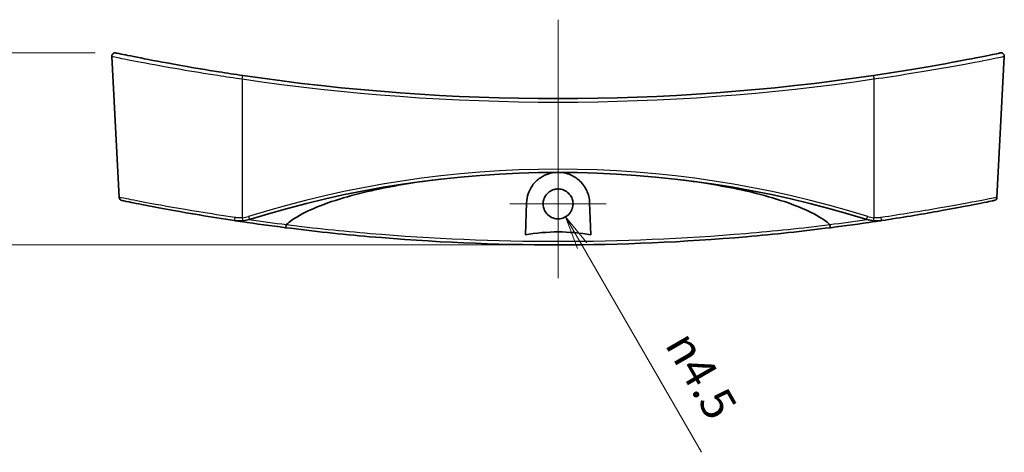
# Model space of a CAD drawing. Units: millimetres. Extents: x 14 to 3759, y 8 to 992.
# Drawn here: x 3109 to 3257, y 387 to 452 of the extents above; entities that cross this region are included whole.
import ezdxf

# ---------------------------------------------------------------- set-up
doc = ezdxf.new("R2010")
doc.units = ezdxf.units.MM
doc.layers.get('Defpoints').update_dxf_attribs({"lineweight": 25})
for name, color, linetype, lineweight in [('Center Mark (ISO)', 131, 'Continuous', 18), ('Centerline (ISO)', 131, 'Continuous', 18), ('Dimension (ISO)', 7, 'Continuous', 18), ('Dimension (ISO) @ 1', 7, 'Continuous', 18), ('Visible (ISO)', 7, 'Continuous', 35), ('Visible Narrow (ISO)', 7, 'Continuous', 25)]:
    doc.layers.add(name, color=color, linetype=linetype, lineweight=lineweight)
doc.styles.add('Note Text (TK)', font='MS PGothic.ttf')
doc.dimstyles.new('Default - Method 1b (TK)', dxfattribs={"dimtxt": 2.5, "dimasz": 2.5, "dimexe": 1, "dimexo": 1.5, "dimgap": 1, "dimtad": 1, "dimrnd": 1e-08, "dimdsep": 46, "dimtxsty": 'Note Text (TK)', "dimblk": 'OPEN', "dimcen": 0.09, "dimdle": 5, "dimclrd": 100, "dimclre": 100, "dimclrt": 7, "dimadec": 1, "dimazin": 1, "dimtfac": 1, "dimtmove": 0, "dimatfit": 3, "dimldrblk": 'OPEN', "dimfxl": 1, "dimtolj": 1, "dimlwd": -1, "dimlwe": -1, "dimarcsym": 0})

# ---------------------------------------------------------------- blocks, each defined once
blk = doc.blocks.new('_Open')
at = {"color": 0, "linetype": 'ByBlock', "lineweight": -2}
for p, q in [((-1, 0.167), (0, 0)), ((-1, -0.167), (0, 0)), ((0, 0), (-1, 0))]:
    blk.add_line(p, q, dxfattribs=at)
blk = doc.blocks.new('*D83')
at = {"layer": 'Defpoints', "color": 0}
for p in [(3123.26, 446.98), (3104.2, 418.1), (3189.88, 418.1)]:
    blk.add_point(p, dxfattribs=at)
at = {"layer": 'Dimension (ISO)', "color": 100}
for p, q in [((3120.26, 446.98), (3102.2, 446.98)), ((3104.2, 441.98), (3104.2, 423.1)), ((3186.88, 418.1), (3102.2, 418.1))]:
    blk.add_line(p, q, dxfattribs=at)
at = {"layer": 'Dimension (ISO)', "color": 100, "xscale": 5, "yscale": 5, "zscale": 5}
for p, rotation in [((3104.2, 446.98), 90), ((3104.2, 418.1), 270)]:
    blk.add_blockref('_Open', p, dxfattribs=dict(at, rotation=rotation))
at = {"layer": 'Dimension (ISO)', "color": 7, "insert": (3099.7, 426.73), "char_height": 5, "attachment_point": 4, "rotation": 90, "style": 'Note Text (TK)'}
blk.add_mtext('\\A1;28.9', dxfattribs=at)
blk = doc.blocks.new('*D87')
at = {"layer": 'Defpoints', "color": 0}
for p in [(3189.87, 424.27), (3191, 422.32)]:
    blk.add_point(p, dxfattribs=at)
at = {"layer": 'Dimension (ISO)', "color": 100}
blk.add_line((3211.44, 386.91), (3193.5, 417.99), dxfattribs=at)
at = {"layer": 'Dimension (ISO)', "color": 100, "xscale": 5, "yscale": 5, "zscale": 5, "rotation": 120.0000000000172}
blk.add_blockref('_Open', (3191, 422.32), dxfattribs=at)
at = {"layer": 'Dimension (ISO)', "color": 7, "insert": (3207.26, 405.69), "char_height": 5, "attachment_point": 4, "rotation": 300, "style": 'Note Text (TK)'}
blk.add_mtext('\\A1; \\fAIGDT|b0|i0;n\\fＭＳ Ｐゴシック|b0|i0;4.5', dxfattribs=at)

msp = doc.modelspace()

# ---------------------------------------------------------------- linework, layer by layer
at = {"layer": 'Center Mark (ISO)', "linetype": 'Continuous'}
for p, q in [((3189.875, 431.5184), (3189.875, 417.0197)), ((3197.1243, 424.269), (3182.6256, 424.269))]:
    msp.add_line(p, q, dxfattribs=at)
at = {"layer": 'Centerline (ISO)', "linetype": 'Continuous'}
msp.add_line((3189.875, 451.971), (3189.875, 413.1042), dxfattribs=at)
at = {"layer": 'Visible (ISO)'}
for p, q in [((3123.8705, 425.2463), (3122.759, 446.4553)), ((3255.8795, 425.2463), (3256.991, 446.4553)), ((3184.9588, 419.5921), (3185.1279, 424.4351)), ((3194.6221, 424.4351), (3194.7912, 419.5921))]:
    msp.add_line(p, q, dxfattribs=at)
for centre, radius, start, end in [((3123.2583, 446.4815), 0.5, 78.211745, 183), ((3256.4917, 446.4815), 0.5, 357, 101.788255), ((3189.875, 765.6844), 325.5802, 261.623938, 278.376062), ((3189.875, 273.1837), 155.8205, 72.669871, 107.330129), ((3124.3698, 425.2724), 0.5, 183, 258.375041), ((3255.3802, 425.2724), 0.5, 281.624959, 357), ((3189.875, 743.6844), 325.5802, 261.597986, 262.769367), ((3141.9703, 426.7037), 5, 275.15996, 287.330129), ((3189.875, 743.6844), 325.5802, 277.230633, 278.402014), ((3237.7797, 426.7037), 5, 252.669871, 264.84004)]:
    msp.add_arc(centre, radius, start, end, dxfattribs=at)
for points, knots in [([(3142.4478, 443.5771), (3141.2465, 443.754), (3140.0452, 443.9378), (3136.977, 444.4245), (3135.1438, 444.7328), (3131.2388, 445.42), (3129.2625, 445.7919), (3126.087, 446.41), (3124.8845, 446.6558), (3123.6323, 446.9139), (3123.3628, 446.9701), (3123.3617, 446.9705)], [0, 0, 0, 0, 0.36486716, 0.36486716, 0.94865462, 0.94865462, 1.70757832, 1.70757832, 2.46109302, 2.46109302, 3.01458064, 3.01458064, 3.01458064, 3.01458064]), ([(3256.3883, 446.9705), (3256.3888, 446.9707), (3256.3391, 446.9604), (3255.8794, 446.8647), (3254.8698, 446.6537), (3251.7594, 446.0357), (3249.6522, 445.6293), (3244.2399, 444.661), (3240.7743, 444.0884), (3237.3022, 443.5771)], [3.01458064, 3.01458064, 3.01458064, 3.01458064, 3.25375375, 3.25375375, 4.10998676, 4.10998676, 4.97466995, 4.97466995, 6.02919221, 6.02919221, 6.02919221, 6.02919221]), ([(3185.1279, 424.4351), (3185.1441, 424.9002), (3185.2284, 425.3553), (3185.5269, 426.2405), (3185.747, 426.6671), (3186.3487, 427.4991), (3186.7508, 427.8917), (3187.6225, 428.4795), (3188.0732, 428.6933), (3188.8609, 428.9205), (3189.1727, 428.978), (3189.4904, 429.0038)], [-1.546503982, -1.546503982, -1.546503982, -1.546503982, -1.398262232, -1.398262232, -1.242761714, -1.242761714, -1.063018036, -1.063018036, -0.908191717, -0.908191717, -0.811923114, -0.811923114, -0.811923114, -0.811923114]), ([(3190.2596, 429.0038), (3190.3316, 428.9979), (3190.4034, 428.9904), (3190.8447, 428.9342), (3191.203, 428.8445), (3192.0785, 428.5159), (3192.561, 428.2251), (3193.4865, 427.4275), (3193.8941, 426.8871), (3194.4449, 425.7113), (3194.5995, 425.0834), (3194.6221, 424.4351)], [-0.734356476, -0.734356476, -0.734356476, -0.734356476, -0.712514209, -0.712514209, -0.599866876, -0.599866876, -0.423494728, -0.423494728, -0.206375868, -0.206375868, 0, 0, 0, 0]), ([(3149.0269, 421.1634), (3149.2821, 421.396), (3149.5628, 421.6161), (3150.7486, 422.4666), (3151.97, 423.0897), (3155.8141, 424.761), (3159.3457, 425.719), (3165.4024, 427.0393), (3168.7296, 427.5796), (3172.1355, 427.9909)], [0.27648144, 0.27648144, 0.27648144, 0.27648144, 0.37154429, 0.37154429, 0.71436031, 0.71436031, 1.62919815, 1.62919815, 2.5740767, 2.5740767, 2.5740767, 2.5740767]), ([(3207.6145, 427.9909), (3211.0204, 427.5796), (3214.3476, 427.0393), (3220.4043, 425.719), (3223.9359, 424.761), (3227.78, 423.0897), (3229.0014, 422.4666), (3230.1872, 421.6161), (3230.4679, 421.396), (3230.7231, 421.1634)], [5.89311862, 5.89311862, 5.89311862, 5.89311862, 6.83799717, 6.83799717, 7.75283501, 7.75283501, 8.09565104, 8.09565104, 8.19071388, 8.19071388, 8.19071388, 8.19071388]), ([(3189.875, 426.5184), (3190.1724, 426.5184), (3190.4669, 426.4594), (3191.0154, 426.2305), (3191.264, 426.063), (3191.6584, 425.665), (3191.8094, 425.4467), (3192.0128, 425.0036), (3192.0754, 424.787), (3192.1334, 424.3491), (3192.1306, 424.1305), (3192.058, 423.6738), (3191.9803, 423.4399), (3191.7276, 422.9589), (3191.5376, 422.7248), (3191.0922, 422.357), (3190.8458, 422.2208), (3190.3129, 422.0447), (3190.0307, 422.0074), (3189.4519, 422.0399), (3189.1611, 422.1153), (3188.6259, 422.3749), (3188.3868, 422.5564), (3188.0112, 422.9812), (3187.8703, 423.2138), (3187.6912, 423.6823), (3187.6423, 423.9104), (3187.6171, 424.3574), (3187.6359, 424.5734), (3187.7391, 425.0126), (3187.8286, 425.2319), (3188.1055, 425.6896), (3188.3103, 425.9125), (3188.7762, 426.2511), (3189.0277, 426.3709), (3189.484, 426.4928), (3189.6791, 426.5184), (3189.875, 426.5184)], [0, 0, 0, 0, 0.08922317, 0.08922317, 0.17829933, 0.17829933, 0.25732409, 0.25732409, 0.32459172, 0.32459172, 0.3898537, 0.3898537, 0.46332402, 0.46332402, 0.55288578, 0.55288578, 0.6366199, 0.6366199, 0.72127104, 0.72127104, 0.81052567, 0.81052567, 0.89972304, 0.89972304, 0.98065069, 0.98065069, 1.0502347, 1.0502347, 1.11496902, 1.11496902, 1.18558722, 1.18558722, 1.27549259, 1.27549259, 1.35838521, 1.35838521, 1.41716326, 1.41716326, 1.41716326, 1.41716326]), ([(3124.271, 424.782), (3124.2731, 424.7813), (3124.6464, 424.7044), (3126.1524, 424.4), (3127.3307, 424.1645), (3130.757, 423.5104), (3133.2204, 423.0596), (3137.6264, 422.3194), (3139.4165, 422.0329), (3141.2231, 421.7598)], [2.83920301, 2.83920301, 2.83920301, 2.83920301, 3.46998424, 3.46998424, 4.14446321, 4.14446321, 5.02134594, 5.02134594, 5.56939764, 5.56939764, 5.56939764, 5.56939764]), ([(3238.5269, 421.7598), (3241.4773, 422.2057), (3244.3804, 422.6888), (3249.4133, 423.5842), (3251.5438, 423.9944), (3254.4036, 424.5599), (3255.2335, 424.7318), (3255.4649, 424.7794), (3255.4805, 424.7826), (3255.4801, 424.7824)], [0, 0, 0, 0, 0.89501082, 0.89501082, 1.7852344, 1.7852344, 2.59948297, 2.59948297, 2.73022833, 2.73022833, 2.73022833, 2.73022833]), ([(3141.2231, 421.7598), (3141.4208, 421.73), (3141.6203, 421.7119), (3142.0202, 421.6999), (3142.2206, 421.7059), (3142.42, 421.7239)], [-0.108076333, -0.108076333, -0.108076333, -0.108076333, -0.054038166, -0.054038166, 0, 0, 0, 0]), ([(3148.8963, 420.6934), (3148.8964, 420.6934), (3148.8965, 420.6934), (3148.901, 420.6931), (3148.9064, 420.7009), (3148.9188, 420.732), (3148.9257, 420.7551), (3148.9423, 420.8222), (3148.9522, 420.8694), (3148.9718, 420.9783), (3148.9815, 421.0389), (3148.9905, 421.1023)], [-0.0003175255, -0.0003175255, -0.0003175255, -0.0003175255, 0, 0, 0.0156185279, 0.0156185279, 0.0312286479, 0.0312286479, 0.0507635111, 0.0507635111, 0.0702471983, 0.0702471983, 0.0702471983, 0.0702471983]), ([(3148.8963, 420.6934), (3153.0808, 420.1625), (3157.2969, 419.7104), (3170.9137, 418.5204), (3180.385, 418.1045), (3189.8658, 418.1042), (3199.3491, 418.104), (3208.8227, 418.5195), (3222.4457, 419.7096), (3226.6655, 420.162), (3230.8537, 420.6934)], [-10.92842003, -10.92842003, -10.92842003, -10.92842003, -9.64753226, -9.64753226, -6.80764251, -6.80764251, -6.80764251, -3.96704345, -3.96704345, -2.68503125, -2.68503125, -2.68503125, -2.68503125]), ([(3148.9905, 421.1023), (3148.9905, 421.1026), (3148.9906, 421.103), (3148.9922, 421.1135), (3148.9958, 421.123), (3149.0077, 421.1438), (3149.0169, 421.1542), (3149.0269, 421.1634)], [0.3790724765, 0.3790724765, 0.3790724765, 0.3790724765, 0.3792666213, 0.3792666213, 0.3844711816, 0.3844711816, 0.3912971484, 0.3912971484, 0.3912971484, 0.3912971484]), ([(3230.7231, 421.1634), (3230.7343, 421.1531), (3230.7445, 421.1412), (3230.7555, 421.1196), (3230.7583, 421.1111), (3230.7595, 421.1023)], [0, 0, 0, 0, 0.00456897259, 0.00456897259, 0.00731328919, 0.00731328919, 0.00731328919, 0.00731328919]), ([(3230.7595, 421.1023), (3230.7685, 421.0389), (3230.7782, 420.9783), (3230.7978, 420.8694), (3230.8077, 420.8222), (3230.8243, 420.7551), (3230.8312, 420.732), (3230.8436, 420.7009), (3230.849, 420.6931), (3230.8535, 420.6934), (3230.8536, 420.6934), (3230.8537, 420.6934)], [0, 0, 0, 0, 0.0194814516, 0.0194814516, 0.0390140735, 0.0390140735, 0.0546224384, 0.0546224384, 0.0702392102, 0.0702392102, 0.0705566274, 0.0705566274, 0.0705566274, 0.0705566274]), ([(3237.33, 421.7239), (3237.5294, 421.7059), (3237.7298, 421.6999), (3238.1297, 421.7119), (3238.3292, 421.73), (3238.5269, 421.7598)], [-0.108076333, -0.108076333, -0.108076333, -0.108076333, -0.054038166, -0.054038166, 0, 0, 0, 0]), ([(3194.7912, 419.5921), (3193.2741, 419.9187), (3191.4231, 420.051), (3188.3269, 420.051), (3186.4759, 419.9187), (3184.9588, 419.5921)], [1.845910359, 1.845910359, 1.845910359, 1.845910359, 2.310343321, 2.310343321, 2.774776283, 2.774776283, 2.774776283, 2.774776283])]:
    msp.add_open_spline(points, degree=3, knots=knots, dxfattribs=at)
for points in [[(3141.2232, 421.7599), (3141.5821, 421.7056), (3141.942, 421.6518), (3142.3019, 421.5986)], [(3237.4481, 421.5986), (3237.808, 421.6518), (3238.1679, 421.7056), (3238.5269, 421.7599)]]:
    msp.add_open_spline(points, degree=3, dxfattribs=at)
at = {"layer": 'Visible Narrow (ISO)'}
for p, q in [((3142.375, 443.0563), (3142.375, 422.1958)), ((3237.375, 443.0563), (3237.375, 422.1958))]:
    msp.add_line(p, q, dxfattribs=at)
for centre, radius, start, end in [((3189.875, 765.6583), 326.0802, 261.623938, 278.376062), ((3189.875, 273.1576), 156.3205, 72.669871, 107.330129), ((3141.9703, 426.6775), 4.5, 275.15996, 287.330129), ((3237.7797, 426.6775), 4.5, 252.669871, 264.84004), ((3189.875, 743.667), 325.0802, 261.786003, 262.781392), ((3189.875, 743.667), 325.0802, 277.218608, 278.213997)]:
    msp.add_arc(centre, radius, start, end, dxfattribs=at)
for centre, major_axis, ratio, start_param, end_param in [((3142.375, 443.0824), (0.0728, 0.4947), 0.007634, 4.66058811, 6.2831853), ((3237.375, 443.0824), (-0.0728, 0.4947), 0.007634, 0.00000001, 1.6225972), ((3141.2978, 422.2542), (-0.0747, -0.4944), 0.05187081, 4.77318133, 6.28318531), ((3142.375, 422.2219), (0.045, -0.498), 0.00471333, 4.76453648, 6.28318531), ((3143.3107, 422.408), (0.1489, -0.4773), 0.01560916, 4.76236992, 6.28318531), ((3236.4393, 422.408), (-0.1489, -0.4773), 0.01560916, 0, 1.52081539), ((3237.375, 422.2219), (-0.045, -0.498), 0.00471333, 0, 1.51864882), ((3238.4522, 422.2542), (0.0747, -0.4944), 0.05187081, 0, 1.51000398), ((3142.375, 422.0933), (-0.0731, -0.4946), 0.00510248, 0, 0.70402999), ((3237.375, 422.0933), (0.0731, -0.4946), 0.00510248, 5.57915532, 6.28318533)]:
    msp.add_ellipse(centre, major_axis=major_axis, ratio=ratio, start_param=start_param, end_param=end_param, dxfattribs=at)
for points, knots in [([(3122.7603, 446.4549), (3122.7614, 446.4545), (3123.0383, 446.3982), (3124.3249, 446.1397), (3125.5604, 445.8935), (3128.8233, 445.2745), (3130.8542, 444.902), (3134.8675, 444.2138), (3136.7516, 443.905), (3139.9053, 443.4175), (3141.1401, 443.2334), (3142.375, 443.0563)], [-3.01458064, -3.01458064, -3.01458064, -3.01458064, -2.46109302, -2.46109302, -1.70757832, -1.70757832, -0.94865462, -0.94865462, -0.36486716, -0.36486716, 0, 0, 0, 0]), ([(3237.375, 443.0563), (3240.9442, 443.5683), (3244.5061, 444.1418), (3250.0683, 445.1116), (3252.2337, 445.5186), (3255.4296, 446.1376), (3256.4669, 446.3489), (3256.9392, 446.4448), (3256.9902, 446.4551), (3256.9897, 446.4549)], [-6.02919221, -6.02919221, -6.02919221, -6.02919221, -4.97466995, -4.97466995, -4.10998676, -4.10998676, -3.25375375, -3.25375375, -3.01458064, -3.01458064, -3.01458064, -3.01458064]), ([(3141.2677, 422.228), (3139.4134, 422.5007), (3137.5762, 422.7867), (3133.0546, 423.5258), (3130.5269, 423.9759), (3127.0114, 424.6291), (3125.8026, 424.8642), (3124.2576, 425.1681), (3123.8746, 425.2449), (3123.8725, 425.2456)], [-5.56939764, -5.56939764, -5.56939764, -5.56939764, -5.02134594, -5.02134594, -4.14446321, -4.14446321, -3.46998424, -3.46998424, -2.83920301, -2.83920301, -2.83920301, -2.83920301]), ([(3255.8786, 425.246), (3255.8791, 425.2461), (3255.863, 425.243), (3255.6257, 425.1955), (3254.7743, 425.0238), (3251.8403, 424.4592), (3249.6544, 424.0496), (3244.4899, 423.1556), (3241.5106, 422.6732), (3238.4823, 422.228)], [-2.73022833, -2.73022833, -2.73022833, -2.73022833, -2.59948297, -2.59948297, -1.7852344, -1.7852344, -0.89501082, -0.89501082, 0, 0, 0, 0]), ([(3142.375, 422.1958), (3142.1906, 422.1796), (3142.0052, 422.1741), (3141.6352, 422.1849), (3141.4506, 422.2012), (3141.2677, 422.228)], [0, 0, 0, 0, 0.054038166, 0.054038166, 0.108076333, 0.108076333, 0.108076333, 0.108076333]), ([(3238.4823, 422.228), (3238.2995, 422.2012), (3238.1148, 422.1849), (3237.7448, 422.1741), (3237.5594, 422.1796), (3237.375, 422.1958)], [0, 0, 0, 0, 0.054038166, 0.054038166, 0.108076333, 0.108076333, 0.108076333, 0.108076333]), ([(3230.7595, 421.1023), (3226.5722, 420.5886), (3222.353, 420.1495), (3208.7612, 418.996), (3199.3183, 418.5912), (3189.8659, 418.5914), (3180.4158, 418.5917), (3170.9753, 418.9968), (3157.3896, 420.1503), (3153.1742, 420.589), (3148.9905, 421.1023)], [2.68104688, 2.68104688, 2.68104688, 2.68104688, 3.96704345, 3.96704345, 6.80764251, 6.80764251, 6.80764251, 9.64753226, 9.64753226, 10.9324044, 10.9324044, 10.9324044, 10.9324044])]:
    msp.add_open_spline(points, degree=3, knots=knots, dxfattribs=at)

# ---------------------------------------------------------------- dimensions: what is measured, and where the dimension line sits
at = {"layer": 'Dimension (ISO) @ 1', "color": 100}
dim = msp.add_linear_dim(base=(3104.1977, 418.1043), p1=(3123.2583, 446.9815), p2=(3189.875, 418.1043), angle=90, dimstyle='Default - Method 1b (TK)', override={"dimscale": 1, "dimtxt": 5, "dimasz": 5, "dimexe": 2, "dimexo": 3, "dimgap": 2, "dimtoh": 0, "dimdec": 1, "dimcen": 0.18, "dimtol": 0, "dimlim": 0, "dimtp": 0, "dimtm": 0, "dimtdec": 2, "dimtix": 0, "dimtofl": 0, "dimtmove": 0, "dimatfit": 1}, dxfattribs=at)
dim.commit()
dim.dimension.update_dxf_attribs({"geometry": '*D83', "text_midpoint": (3104.1977, 432.5429), "dimtype": 128})
dim = msp.add_radius_dim(center=(3189.875, 424.269), mpoint=(3190.9997, 422.321), text=' \\fAIGDT|b0|i0;n\\fＭＳ Ｐゴシック|b0|i0;4.5', dimstyle='Default - Method 1b (TK)', override={"dimscale": 1, "dimtxt": 5, "dimasz": 5, "dimexe": 2, "dimexo": 3, "dimgap": 2, "dimtih": 1, "dimdec": 2, "dimlfac": 1, "dimcen": 0, "dimtol": 0, "dimlim": 0, "dimtp": 0, "dimtm": 0, "dimtdec": 2, "dimtix": 0, "dimtofl": 0, "dimtmove": 0, "dimatfit": 3}, dxfattribs=at)
dim.commit()
dim.dimension.update_dxf_attribs({"geometry": '*D87', "text_midpoint": (3206.3544, 395.7258), "dimtype": 132})

doc.saveas('drawing.dxf')
